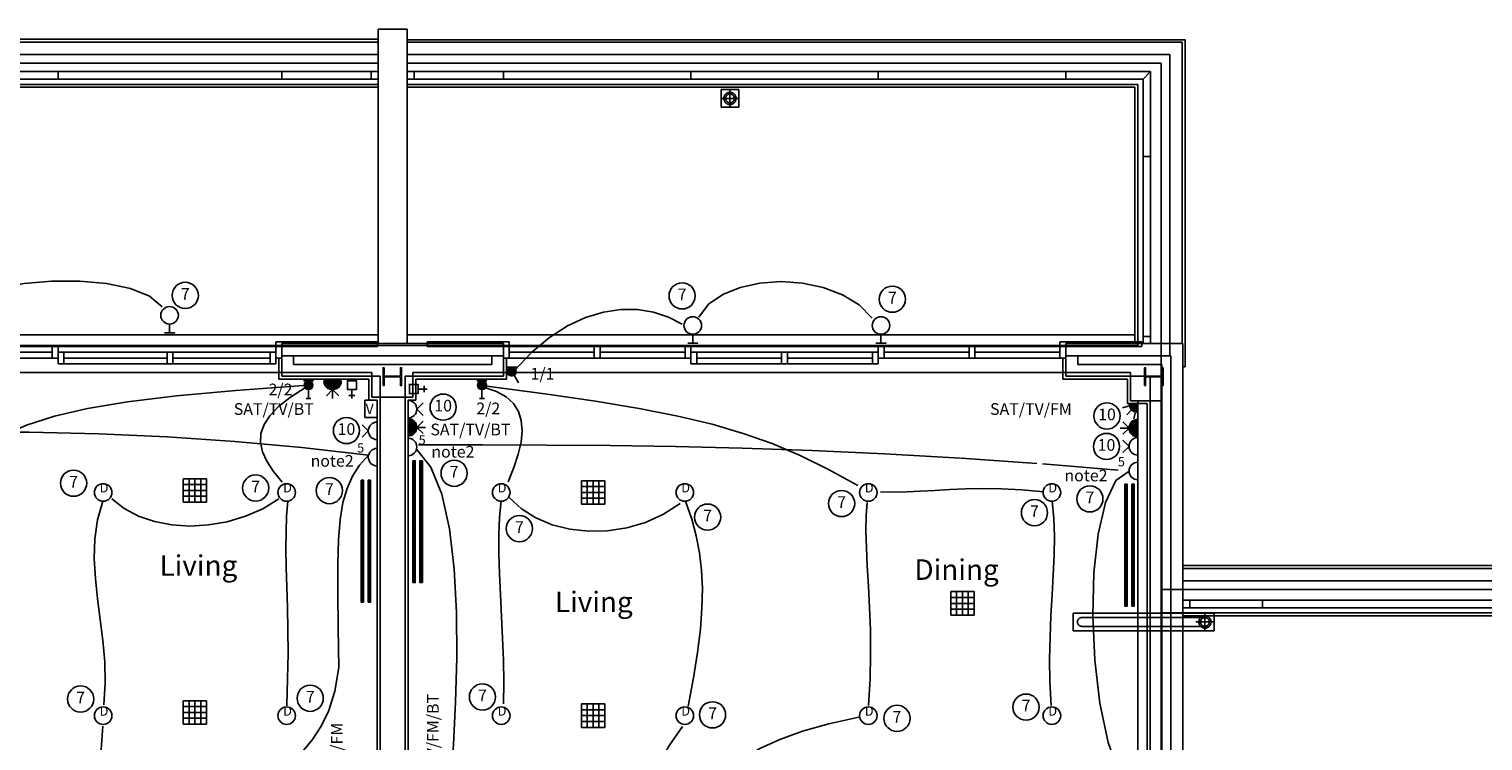
# Model space of a CAD drawing. Extents: x 162105 to 222191, y -179816 to -131188.
# Drawn here: x 183040 to 195476, y -157408 to -151324 of the extents above; entities that cross this region are included whole.
import ezdxf
from ezdxf.enums import TextEntityAlignment as Align

# ---------------------------------------------------------------- set-up
doc = ezdxf.new("R2010")
doc.units = 0
doc.header["$LTSCALE"] = 650
doc.header["$MEASUREMENT"] = 0
doc.linetypes.add('SHORT', pattern=[2, 1, -1])
doc.linetypes.add('XREF1$0$HIDDEN', pattern=[0.375, 0.25, -0.125])
doc.layers.get('0').update_dxf_attribs({"linetype": 'CONTINUOUS'})
for name, color, linetype in [('AECFROZEN', 255, 'CONTINUOUS'), ('E000G000', 7, 'CONTINUOUS'), ('EL-CIRCUIT-NO', 7, 'CONTINUOUS'), ('EL-LIGHTING-ELEV', 7, 'CONTINUOUS'), ('EL-LIGHTING-PLAN', 7, 'CONTINUOUS'), ('EL-MISC-ELEV', 7, 'CONTINUOUS'), ('EL-MISC-PLAN', 7, 'CONTINUOUS'), ('EL-SOCKET-ELEV', 7, 'CONTINUOUS'), ('EL-SOCKET-PLAN', 7, 'CONTINUOUS'), ('PB-HEATING-ELEV', 7, 'CONTINUOUS'), ('PB-HEATING-PLAN', 7, 'CONTINUOUS'), ('SERVICE$0', 7, 'CONTINUOUS'), ('SERVICE00', 7, 'CONTINUOUS'), ('XREF1$0$24', 7, 'CONTINUOUS'), ('XREF1$0$29', 7, 'CONTINUOUS'), ('XREF1$0$46', 7, 'CONTINUOUS'), ('XREF1$0$BALUSTRADE', 2, 'CONTINUOUS'), ('XREF1$0$BWK_HIDDEN', 7, 'XREF1$0$HIDDEN'), ('XREF1$0$RMTEXT', 2, 'CONTINUOUS'), ('XREF1$0$RWP', 1, 'CONTINUOUS'), ('XREF1$0$SLAB_HOLES', 1, 'CONTINUOUS'), ('XREF1$0$STRUCT1', 7, 'CONTINUOUS'), ('XREF1$0$STRUCT_USTANDS', 3, 'XREF1$0$HIDDEN')]:
    doc.layers.add(name, color=color, linetype=linetype)
doc.styles.add('2MM', font='ROMANS', dxfattribs={"height": 100})
doc.styles.get("Standard").update_dxf_attribs({"font": 'simplex.shx', "height": 100})
doc.styles.add('XREF1$0$ROMANS', font='romans.shx', dxfattribs={"height": 125})

# ---------------------------------------------------------------- blocks, each defined once
blk = doc.blocks.new('AECID')
blk.add_line((0, 0), (0, 0))
blk = doc.blocks.new('IGV_NOTE')
at = {"layer": 'AECFROZEN', "color": 4}
blk.add_line((0, 0), (0, 0), dxfattribs=at)
blk = doc.blocks.new('IGV_MISC')
at = {"layer": 'AECFROZEN', "color": 4}
blk.add_line((0, 0), (0, 0), dxfattribs=at)
blk = doc.blocks.new('CIRC-07')
at = {"layer": 'EL-CIRCUIT-NO'}
blk.add_circle((0, 0), 112, dxfattribs=at)
at = {"layer": 'AECFROZEN', "xscale": 383, "yscale": 272}
blk.add_blockref('AECID', (0, 0), dxfattribs=at)
at = {"layer": 'AECFROZEN'}
for name in ['IGV_NOTE', 'IGV_MISC']:
    blk.add_blockref(name, (0, 0), dxfattribs=at)
at = {"layer": 'EL-CIRCUIT-NO', "style": '2MM'}
blk.add_text('7', height=100, dxfattribs=at).set_placement((0, 0), align=Align.MIDDLE)
blk = doc.blocks.new('CLGSPKR')
at = {"layer": 'SERVICE$0'}
for p, q in [((-100, 100), (100, 100)), ((-100, 100), (-100, -100)), ((-100, 50), (100, 50)), ((-100, 0), (100, 0)), ((-50, 100), (-50, -100)), ((0, 100), (0, -100)), ((50, 100), (50, -100)), ((100, 100), (100, -100)), ((-100, -50), (100, -50)), ((-100, -100), (100, -100))]:
    blk.add_line(p, q, dxfattribs=at)
blk = doc.blocks.new('CIRC-10')
at = {"layer": 'EL-CIRCUIT-NO'}
blk.add_circle((0, 0), 112, dxfattribs=at)
at = {"layer": 'AECFROZEN', "xscale": 383, "yscale": 272}
blk.add_blockref('AECID', (0, 0), dxfattribs=at)
at = {"layer": 'AECFROZEN'}
for name in ['IGV_NOTE', 'IGV_MISC']:
    blk.add_blockref(name, (0, 0), dxfattribs=at)
at = {"layer": 'EL-CIRCUIT-NO', "style": '2MM'}
blk.add_text('10', height=100, dxfattribs=at).set_placement((0, 0), align=Align.MIDDLE)
blk = doc.blocks.new('VOLCTR')
at = {"layer": 'EL-MISC-PLAN'}
for p, q in [((-75, 0), (-75, 105)), ((-75, 105), (75, 105)), ((75, 0), (-75, 0)), ((75, 105), (75, 0))]:
    blk.add_line(p, q, dxfattribs=at)
blk.add_text('V', height=87.2, rotation=90, dxfattribs=at).set_placement((44, 7))
blk = doc.blocks.new('RAD-DOUB')
at = {"layer": 'PB-HEATING-ELEV'}
for points in [[(-12.7, -30), (12.7, -30), (12.7, -30, 25.4), (-12.7, -30, 25.4)], [(-12.7, -50), (-12.7, -50, 25.4), (-12.7, -30, 25.4), (-12.7, -30)], [(-12.7, -50, 25.4), (-12.7, -30, 25.4), (12.7, -30, 25.4), (12.7, -50, 25.4)], [(12.7, -50), (12.7, -50, 25.4), (12.7, -30, 25.4), (12.7, -30)], [(-12.7, -50), (12.7, -50), (12.7, -50, 25.4), (-12.7, -50, 25.4)], [(-12.7, -110, 25.4), (-12.7, -90, 25.4), (12.7, -90, 25.4), (12.7, -110, 25.4)], [(-12.7, -110), (-12.7, -110, 25.4), (-12.7, -90, 25.4), (-12.7, -90)], [(-12.7, -90), (12.7, -90), (12.7, -90, 25.4), (-12.7, -90, 25.4)], [(12.7, -110), (12.7, -110, 25.4), (12.7, -90, 25.4), (12.7, -90)], [(-12.7, -110), (12.7, -110), (12.7, -110, 25.4), (-12.7, -110, 25.4)]]:
    blk.add_3dface(points, dxfattribs=at)
at = {"layer": 'PB-HEATING-PLAN', "linetype": 'CONTINUOUS'}
for p, q in [((-12.7, -30), (12.7, -30)), ((-12.7, -50), (-12.7, -30)), ((12.7, -30), (12.7, -50)), ((12.7, -50), (-12.7, -50)), ((-12.7, -110), (-12.7, -90)), ((-12.7, -90), (12.7, -90)), ((12.7, -90), (12.7, -110)), ((12.7, -110), (-12.7, -110))]:
    blk.add_line(p, q, dxfattribs=at)
at = {"layer": 'PB-HEATING-PLAN', "color": 3}
for p, q in [((-12.7, -40), (12.7, -40)), ((-12.7, -100), (12.7, -100))]:
    blk.add_line(p, q, dxfattribs=at)
at = {"layer": 'AECFROZEN', "xscale": 383, "yscale": 272}
blk.add_blockref('AECID', (0, 0), dxfattribs=at)
at = {"layer": 'AECFROZEN'}
for name in ['IGV_NOTE', 'IGV_MISC']:
    blk.add_blockref(name, (0, 0), dxfattribs=at)
blk = doc.blocks.new('DSSO')
at = {"layer": 'EL-SOCKET-ELEV'}
blk.add_line((0, -73, 182), (0, 73, 182), dxfattribs=at)
at = {"layer": 'EL-SOCKET-PLAN'}
for p, q in [((0, -75, 225), (0, 75, 225)), ((75, 0, 225), (128, 53, 225)), ((75, 0, 225), (128, -53, 225))]:
    blk.add_line(p, q, dxfattribs=at)
blk.add_arc((0, 0, 225), 75, 270, 90, dxfattribs=at)
blk = doc.blocks.new('USO')
at = {"layer": 'EL-SOCKET-ELEV'}
blk.add_line((0, -43, 182), (0, 43, 182), dxfattribs=at)
at = {"layer": 'EL-SOCKET-PLAN'}
blk.add_line((0, -75, 225), (0, 75, 225), dxfattribs=at)
blk.add_arc((0, 0, 225), 75, 270, 90, dxfattribs=at)
blk = doc.blocks.new('*X46')
at = {"color": 0}
for p, q in [((6, -75), (6, 75)), ((12, -74), (12, 74)), ((19, -73), (19, 73)), ((25, -71), (25, 71)), ((31, -68), (31, 68)), ((37, -65), (37, 65)), ((44, -61), (44, 61)), ((50, -56), (50, 56)), ((56, -50), (56, 50)), ((62, -41), (62, 41)), ((69, -30), (69, 30)), ((75, -1), (75, 1))]:
    blk.add_line(p, q, dxfattribs=at)
blk = doc.blocks.new('TV')
at = {"layer": 'EL-MISC-ELEV'}
blk.add_line((0, -43, 182), (0, 43, 182), dxfattribs=at)
at = {"layer": 'EL-MISC-PLAN'}
for p, q in [((0, -75, 225), (0, 75, 225)), ((0, 0, 225), (0, -75, 225)), ((75, 0, 225), (128, 53, 225)), ((75, 0, 225), (128, -53, 225)), ((75, 0, 225), (150, 0, 225))]:
    blk.add_line(p, q, dxfattribs=at)
blk.add_arc((0, 0, 225), 75, 270, 90, dxfattribs=at)
blk.add_blockref('*X46', (0, 0, 225), dxfattribs=at)
blk = doc.blocks.new('TELECOMC')
at = {"layer": 'EL-MISC-ELEV'}
blk.add_line((0, -43, 182), (0, 43, 182), dxfattribs=at)
at = {"layer": 'EL-MISC-PLAN'}
for p, q in [((125, -26, 225), (125, 26, 225)), ((75, 0, 225), (150, 0, 225))]:
    blk.add_line(p, q, dxfattribs=at)
at = {"layer": 'EL-MISC-PLAN', "elevation": 225}
blk.add_lwpolyline([(0, -38), (75, -38), (75, 38), (0, 38)], close=True, dxfattribs=at)
at = {"layer": 'AECFROZEN', "xscale": 420, "yscale": 297}
blk.add_blockref('AECID', (0, 0), dxfattribs=at)
at = {"layer": 'AECFROZEN'}
for name in ['IGV_NOTE', 'IGV_MISC']:
    blk.add_blockref(name, (0, 0), dxfattribs=at)
blk = doc.blocks.new('2G2W')
at = {"flags": 9}
blk.add_attdef('REFNO', (132, 98, 1400), '', height=100, dxfattribs=at)
at = {"layer": 'EL-LIGHTING-PLAN'}
blk.add_text('2/2', height=100, dxfattribs=at).set_placement((0, 0), align=Align.CENTER)
blk = doc.blocks.new('*X13')
at = {"color": 0}
for p, q in [((6, 421), (6, 461)), ((13, 413), (13, 468)), ((19, 409), (19, 473)), ((25, 406), (25, 476)), ((31, 404), (31, 478)), ((38, 403), (38, 478)), ((44, 404), (44, 478)), ((50, 405), (50, 476)), ((56, 408), (56, 474)), ((63, 413), (63, 469)), ((69, 420), (69, 462)), ((75, 435), (75, 447))]:
    blk.add_line(p, q, dxfattribs=at)
blk = doc.blocks.new('LSWITCH')
at = {"layer": 'EL-LIGHTING-ELEV'}
blk.add_line((0, -43, 1407), (0, 43, 1407), dxfattribs=at)
at = {"layer": 'EL-LIGHTING-PLAN'}
blk.add_line((68, 21, 1450), (133, 59, 1450), dxfattribs=at)
blk.add_circle((38, 0, 1450), 37.5, dxfattribs=at)
at = {"layer": 'AECFROZEN', "xscale": 383, "yscale": 272}
blk.add_blockref('AECID', (0, 0), dxfattribs=at)
at = {"layer": 'AECFROZEN'}
for name in ['IGV_NOTE', 'IGV_MISC']:
    blk.add_blockref(name, (0, 0), dxfattribs=at)
at = {"layer": 'EL-LIGHTING-PLAN'}
blk.add_blockref('*X13', (0, -441, 1450), dxfattribs=at)
blk = doc.blocks.new('1G1W')
at = {"flags": 9}
blk.add_attdef('REFNO', (132, 98, 1400), '', height=100, dxfattribs=at)
at = {"layer": 'EL-LIGHTING-PLAN'}
blk.add_text('1/1', height=100, dxfattribs=at).set_placement((0, 0), align=Align.CENTER)
blk = doc.blocks.new('*X49')
at = {"color": 0}
for p, q in [((6, 421), (6, 461)), ((13, 413), (13, 468)), ((19, 409), (19, 473)), ((25, 406), (25, 476)), ((31, 404), (31, 478)), ((38, 403), (38, 478)), ((44, 404), (44, 478)), ((50, 405), (50, 476)), ((56, 408), (56, 474)), ((63, 413), (63, 469)), ((69, 420), (69, 462)), ((75, 435), (75, 447))]:
    blk.add_line(p, q, dxfattribs=at)
blk = doc.blocks.new('DIMMER')
at = {"layer": 'EL-LIGHTING-ELEV'}
blk.add_line((0, -43, 1407), (0, 43, 1407), dxfattribs=at)
at = {"layer": 'EL-LIGHTING-PLAN'}
for p, q in [((75, 0, 1450), (150, 0, 1450)), ((150, 21, 1450), (150, -21, 1450))]:
    blk.add_line(p, q, dxfattribs=at)
blk.add_circle((38, 0, 1450), 37.5, dxfattribs=at)
at = {"layer": 'AECFROZEN', "xscale": 383, "yscale": 272}
blk.add_blockref('AECID', (0, 0), dxfattribs=at)
at = {"layer": 'AECFROZEN'}
for name in ['IGV_NOTE', 'IGV_MISC']:
    blk.add_blockref(name, (0, 0), dxfattribs=at)
at = {"layer": 'EL-LIGHTING-PLAN'}
blk.add_blockref('*X49', (0, -441, 1450), dxfattribs=at)
blk = doc.blocks.new('WALLIGHT')
at = {"layer": 'EL-LIGHTING-ELEV', "extrusion": (1, 0, -1.83772e-16)}
blk.add_circle((0, 1850), 43, dxfattribs=at)
at = {"layer": 'EL-LIGHTING-PLAN'}
blk.add_line((75, 0, 1850), (0, 0, 1850), dxfattribs=at)
blk.add_circle((150, 0, 1850), 75, dxfattribs=at)
blk = doc.blocks.new('DOWNLITE')
at = {"layer": 'EL-LIGHTING-ELEV'}
blk.add_circle((0, 0, 2368), 75, dxfattribs=at)
at = {"layer": 'EL-LIGHTING-PLAN'}
blk.add_circle((0, 0, 2418), 75, dxfattribs=at)
at = {"layer": 'AECFROZEN', "xscale": 383, "yscale": 272}
blk.add_blockref('AECID', (0, 0), dxfattribs=at)
at = {"layer": 'AECFROZEN'}
for name in ['IGV_NOTE', 'IGV_MISC']:
    blk.add_blockref(name, (0, 0), dxfattribs=at)
at = {"layer": 'EL-LIGHTING-PLAN'}
blk.add_text('D', height=80, dxfattribs=at).set_placement((7, 0), align=Align.CENTER)
blk = doc.blocks.new('*X60')
at = {"color": 0}
for p, q in [((6, -75), (6, 0)), ((12, -74), (12, 0)), ((19, -73), (19, 0)), ((25, -71), (25, 0)), ((31, -68), (31, 0)), ((37, -65), (37, 0)), ((44, -61), (44, 0)), ((50, -56), (50, 0)), ((56, -50), (56, 0)), ((62, -41), (62, 0)), ((69, -30), (69, 0)), ((75, -1), (75, 0))]:
    blk.add_line(p, q, dxfattribs=at)
blk = doc.blocks.new('ALPIR')
at = {"layer": 'EL-MISC-ELEV'}
blk.add_line((0, -75, 2314), (0, 0, 2314), dxfattribs=at)
at = {"layer": 'EL-MISC-PLAN'}
for p, q in [((0, 0, 2314), (75, 0, 2314)), ((0, 0, 2314), (0, -75, 2314)), ((0, 0, 2314), (0, -75, 2314)), ((22, -82, 2314), (35, -130, 2314)), ((60, -60, 2314), (95, -95, 2314)), ((82, -22, 2314), (130, -35, 2314))]:
    blk.add_line(p, q, dxfattribs=at)
blk.add_arc((0, 0, 2314), 75, 270, 0, dxfattribs=at)
at = {"layer": 'AECFROZEN', "xscale": 383, "yscale": 272}
blk.add_blockref('AECID', (0, 0), dxfattribs=at)
at = {"layer": 'AECFROZEN'}
for name in ['IGV_NOTE', 'IGV_MISC']:
    blk.add_blockref(name, (0, 0), dxfattribs=at)
at = {"layer": 'EL-MISC-PLAN'}
blk.add_blockref('*X60', (0, 0, 2314), dxfattribs=at)
blk = doc.blocks.new('XREF1$0$STEEL_COL')
at = {"layer": 'XREF1$0$STRUCT1'}
h = blk.add_hatch(color=256, dxfattribs=at)
edge = h.paths.add_edge_path()
edge.add_line((0, -76), (6, -76))
edge.add_arc((6, -73), 3, 270, 315)
edge.add_arc((6, -73), 3, 315, 360)
edge.add_line((9, -73), (9, -11))
edge.add_arc((17, -11), 7.6, 135, 180, ccw=False)
edge.add_arc((17, -11), 7.6, 90, 135, ccw=False)
edge.add_line((17, -3), (140, -3))
edge.add_arc((140, -11), 7.6, 45, 90, ccw=False)
edge.add_arc((140, -11), 7.6, 0, 45, ccw=False)
edge.add_line((148, -11), (148, -73))
edge.add_arc((151, -73), 3, 180, 225)
edge.add_arc((151, -73), 3, 225, 270)
edge.add_line((151, -76), (158, -76))
edge.add_line((158, -76), (158, 76))
edge.add_line((158, 76), (151, 76))
edge.add_arc((151, 73), 3, 90, 135)
edge.add_arc((151, 73), 3, 135, 180)
edge.add_line((148, 73), (148, 11))
edge.add_arc((140, 11), 7.6, -45, 0, ccw=False)
edge.add_arc((140, 11), 7.6, 270, 315, ccw=False)
edge.add_line((140, 3), (17, 3))
edge.add_arc((17, 11), 7.6, 225, 270, ccw=False)
edge.add_arc((17, 11), 7.6, 180, 225, ccw=False)
edge.add_line((9, 11), (9, 73))
edge.add_arc((6, 73), 3, 0, 45)
edge.add_arc((6, 73), 3, 45, 90)
edge.add_line((6, 76), (0, 76))
edge.add_line((0, 76), (0, -76))
blk.add_lwpolyline([(0, -76), (6, -76, 0.198912), (9, -76, 0.198912), (9, -73), (9, -11, -0.198912), (12, -6, -0.198912), (17, -3), (140, -3, -0.198912), (146, -6, -0.198912), (148, -11), (148, -73, 0.198912), (149, -76, 0.198912), (151, -76), (158, -76), (158, 76), (151, 76, 0.198912), (149, 76, 0.198912), (148, 73), (148, 11, -0.198912), (146, 6, -0.198912), (140, 3), (17, 3, -0.198912), (12, 6, -0.198912), (9, 11), (9, 73, 0.198912), (9, 76, 0.198912), (6, 76), (0, 76)], format="xyb", close=True, dxfattribs=at)

msp = doc.modelspace()

# ---------------------------------------------------------------- linework, layer by layer
at = {"layer": 'E000G000', "linetype": 'SHORT'}
for points in [[(184179, -153697), (184071, -153606), (183907, -153541), (183703, -153499), (183473, -153479), (183233, -153479), (182998, -153498), (182783, -153535), (182603, -153587), (182473, -153653), (182409, -153731)], [(190253, -153794), (190140, -153681), (189998, -153594), (189833, -153532), (189655, -153495), (189472, -153482), (189291, -153495), (189123, -153531), (188974, -153592), (188853, -153676), (188769, -153785)], [(187192, -154243), (187341, -154086), (187493, -153959), (187647, -153860), (187801, -153788), (187953, -153742), (188102, -153720), (188245, -153721), (188382, -153743), (188510, -153785), (188627, -153845)], [(185425, -154367), (184809, -154413), (184300, -154459), (183883, -154509), (183540, -154566), (183257, -154632), (183018, -154709), (182806, -154802), (182605, -154912), (182401, -155042), (182176, -155196)], [(185406, -154386), (185277, -154470), (185175, -154550), (185100, -154628), (185050, -154704), (185023, -154780), (185019, -154857), (185037, -154936), (185075, -155018), (185131, -155104), (185206, -155196)], [(186935, -154388), (187039, -154422), (187122, -154467), (187184, -154524), (187226, -154591), (187250, -154669), (187257, -154756), (187248, -154853), (187224, -154958), (187187, -155072), (187138, -155194)], [(186955, -154377), (187452, -154442), (187884, -154504), (188259, -154566), (188589, -154631), (188882, -154701), (189148, -154779), (189396, -154867), (189636, -154969), (189877, -155087), (190129, -155224)], [(185943, -154965), (185373, -154900), (184800, -154848), (184222, -154809), (183636, -154783), (183042, -154770), (182436, -154768), (181815, -154779), (181179, -154801), (180525, -154834), (179849, -154878)], [(186355, -154913), (186478, -155067), (186570, -155300), (186635, -155595), (186675, -155938), (186696, -156310), (186699, -156695), (186689, -157077), (186670, -157439), (186645, -157766), (186617, -158039)], [(186372, -154877), (186920, -154877), (187465, -154879), (188012, -154883), (188569, -154891), (189141, -154905), (189735, -154925), (190357, -154954), (191012, -154992), (191708, -155040), (192449, -155101)], [(185943, -154965), (185867, -155052), (185807, -155145), (185760, -155249), (185725, -155371), (185701, -155515), (185687, -155689), (185680, -155897), (185680, -156145), (185684, -156439), (185691, -156786)], [(192449, -155101), (192335, -155183), (192247, -155371), (192184, -155642), (192148, -155972), (192139, -156338), (192156, -156717), (192200, -157086), (192271, -157421), (192370, -157699), (192497, -157896)], [(191721, -155278), (191531, -155261), (191357, -155252), (191198, -155250), (191051, -155253), (190915, -155259), (190787, -155266), (190666, -155273), (190549, -155279), (190436, -155281), (190323, -155278)], [(183672, -155358), (183625, -155517), (183602, -155680), (183598, -155848), (183608, -156019), (183626, -156193), (183649, -156370), (183671, -156550), (183687, -156731), (183692, -156915), (183681, -157100)], [(185177, -155338), (185039, -155423), (184890, -155488), (184734, -155535), (184575, -155562), (184416, -155571), (184261, -155561), (184112, -155532), (183975, -155486), (183853, -155421), (183748, -155338)], [(185253, -155358), (185242, -155487), (185238, -155624), (185237, -155770), (185240, -155925), (185245, -156091), (185250, -156268), (185254, -156458), (185255, -156660), (185252, -156877), (185244, -157109)], [(187077, -155357), (187063, -155496), (187057, -155647), (187058, -155810), (187063, -155981), (187072, -156159), (187081, -156343), (187090, -156530), (187097, -156718), (187100, -156906), (187097, -157091)], [(187148, -155327), (187251, -155424), (187374, -155502), (187514, -155561), (187665, -155599), (187824, -155616), (187988, -155612), (188152, -155587), (188313, -155540), (188466, -155470), (188608, -155378)], [(188659, -155367), (188708, -155512), (188747, -155656), (188775, -155800), (188792, -155949), (188799, -156106), (188795, -156273), (188782, -156454), (188757, -156652), (188723, -156870), (188679, -157112)], [(190210, -155369), (190200, -155482), (190198, -155611), (190202, -155754), (190209, -155912), (190219, -156084), (190229, -156267), (190236, -156462), (190238, -156667), (190234, -156881), (190220, -157104)], [(191792, -155359), (191806, -155506), (191810, -155660), (191807, -155820), (191800, -155987), (191791, -156159), (191781, -156337), (191773, -156521), (191769, -156710), (191772, -156904), (191782, -157104)], [(185046, -158066), (185093, -157914), (185155, -157789), (185227, -157683), (185305, -157587), (185386, -157494), (185465, -157396), (185539, -157283), (185604, -157149), (185656, -156984), (185691, -156780)], [(183672, -159004), (183686, -158850), (183691, -158693), (183689, -158535), (183681, -158373), (183672, -158207), (183662, -158036), (183655, -157858), (183653, -157674), (183657, -157482), (183672, -157281)], [(188628, -157285), (188518, -157445), (188421, -157607), (188336, -157774), (188263, -157951), (188199, -158140), (188146, -158344), (188102, -158566), (188066, -158810), (188037, -159079), (188016, -159376)], [(190139, -157206), (189881, -157263), (189656, -157325), (189461, -157395), (189292, -157474), (189145, -157563), (189017, -157664), (188903, -157779), (188802, -157910), (188708, -158058), (188618, -158226)]]:
    msp.add_lwpolyline(points, dxfattribs=at)
at = {"layer": 'XREF1$0$24', "color": 7, "linetype": 'CONTINUOUS'}
for p, q in [((186025, -154011), (186025, -151324)), ((186275, -151324), (186275, -154011)), ((185202, -154291), (185202, -154011)), ((185202, -154011), (187098, -154011)), ((187098, -154291), (187098, -154011)), ((191907, -154291), (191907, -154011)), ((191907, -154011), (192910, -154011)), ((192910, -158511), (192910, -154011)), ((185202, -154116), (187098, -154116)), ((185302, -154191), (185302, -154116)), ((185302, -154191), (186998, -154191)), ((186998, -154191), (186998, -154116)), ((191907, -154116), (192805, -154116)), ((192012, -154191), (192012, -154116)), ((192012, -154191), (192730, -154191)), ((192730, -158691), (192730, -154191)), ((192805, -158616), (192805, -154116)), ((185202, -154291), (186042, -154291)), ((186042, -158153), (186042, -154291)), ((186257, -154291), (186257, -158153)), ((186257, -154291), (187098, -154291)), ((191907, -154291), (192630, -154291)), ((192630, -158576), (192630, -154291))]:
    msp.add_line(p, q, dxfattribs=at)
at = {"layer": 'XREF1$0$24', "color": 7}
msp.add_line((186025, -151324), (186275, -151324), dxfattribs=at)
at = {"layer": 'XREF1$0$29', "color": 7, "linetype": 'CONTINUOUS'}
for p, q in [((186028, -151411), (180695, -151411)), ((192929, -151414), (186272, -151414)), ((192929, -153936), (192929, -151414)), ((180695, -151821), (186025, -151821)), ((186275, -151821), (192499, -151821)), ((192499, -154011), (192499, -151821)), ((180695, -153936), (186025, -153936)), ((185202, -153936), (181375, -153936)), ((186275, -153936), (192499, -153936)), ((188658, -153936), (191907, -153936)), ((192929, -154211), (192929, -153936)), ((185152, -154036), (181375, -154036)), ((183238, -154037), (183238, -154136)), ((183288, -154037), (183288, -154186)), ((185202, -154036), (185152, -154036)), ((185152, -154186), (185152, -154039)), ((188701, -154036), (187097, -154036)), ((187147, -154136), (187147, -154036)), ((188651, -154036), (188701, -154036)), ((188651, -154037), (188651, -154136)), ((188701, -154036), (191907, -154036)), ((188701, -154186), (188701, -154039)), ((190304, -154037), (190304, -154186)), ((190354, -154037), (190354, -154136)), ((191857, -154136), (191857, -154036)), ((183288, -154136), (181375, -154136)), ((183238, -154086), (182357, -154086)), ((185152, -154086), (183288, -154086)), ((185152, -154186), (183288, -154186)), ((183338, -154086), (183338, -154186)), ((184220, -154136), (183338, -154136)), ((185102, -154136), (184270, -154136)), ((185102, -154186), (185102, -154086)), ((185202, -154136), (185152, -154136)), ((188701, -154136), (187097, -154136)), ((187874, -154086), (187147, -154086)), ((188651, -154086), (187924, -154086)), ((188651, -154136), (188701, -154136)), ((188701, -154086), (190304, -154086)), ((188701, -154186), (190304, -154186)), ((188751, -154186), (188751, -154086)), ((188751, -154136), (189477, -154136)), ((189527, -154136), (190254, -154136)), ((190254, -154086), (190254, -154186)), ((190304, -154136), (191907, -154136)), ((190354, -154086), (191080, -154086)), ((191130, -154086), (191857, -154086)), ((192910, -154211), (192929, -154211)), ((198243, -155909), (192910, -155909)), ((192910, -156339), (198240, -156339))]:
    msp.add_line(p, q, dxfattribs=at)
at = {"layer": 'XREF1$0$29', "color": 7}
for p, q in [((187874, -154036), (187874, -154136)), ((187924, -154036), (187924, -154136)), ((191080, -154036), (191080, -154136)), ((191130, -154036), (191130, -154136)), ((184220, -154086), (184220, -154186)), ((184270, -154086), (184270, -154186)), ((184270, -154086), (184270, -154186)), ((187924, -154086), (187924, -154136)), ((189477, -154086), (189477, -154186)), ((189477, -154086), (189477, -154186)), ((189527, -154086), (189527, -154186)), ((191080, -154086), (191080, -154136))]:
    msp.add_line(p, q, dxfattribs=at)
at = {"layer": 'XREF1$0$29', "color": 7, "linetype": 'XREF1$0$HIDDEN', "ltscale": 500}
for points in [[(185152, -153996), (185152, -154036), (186021, -154036), (186021, -153996)], [(187148, -154036), (187148, -153996), (186446, -153996), (186446, -154036)], [(191857, -153996), (191857, -154036), (192559, -154036), (192559, -153996)]]:
    msp.add_lwpolyline(points, close=True, dxfattribs=at)
at = {"layer": 'XREF1$0$29', "color": 7}
for points in [[(187147, -154136), (187097, -154136), (187097, -154036), (187147, -154036)], [(187098, -154136), (187148, -154136), (187148, -154036), (187098, -154036)], [(191857, -154136), (191907, -154136), (191907, -154036), (191857, -154036)]]:
    msp.add_lwpolyline(points, close=True, dxfattribs=at)
at = {"layer": 'XREF1$0$46', "color": 7, "linetype": 'CONTINUOUS'}
for p, q in [((185177, -154136), (185177, -154316)), ((187123, -154136), (187123, -154316)), ((191882, -154136), (191882, -154316)), ((185177, -154316), (185947, -154316)), ((185947, -154316), (185947, -154494)), ((186347, -154316), (186347, -154494)), ((187123, -154316), (186347, -154316)), ((191882, -154316), (192436, -154316)), ((192436, -154316), (192436, -154525)), ((185947, -154494), (186017, -154494)), ((186017, -154494), (186017, -158128)), ((186282, -154494), (186282, -158128)), ((186347, -154494), (186282, -154494)), ((192436, -154525), (192605, -154525)), ((192605, -158551), (192605, -154525))]:
    msp.add_line(p, q, dxfattribs=at)
at = {"layer": 'XREF1$0$BALUSTRADE', "color": 7}
for p, q in [((180695, -151687), (186025, -151687)), ((183288, -151751), (183288, -151687)), ((185202, -151751), (185202, -151687)), ((185965, -151751), (185965, -151687)), ((186275, -151687), (192633, -151687)), ((186335, -151687), (186335, -151751)), ((187098, -151751), (187098, -151687)), ((188701, -151751), (188701, -151687)), ((190304, -151751), (190304, -151687)), ((191907, -151751), (191907, -151687)), ((192633, -151687), (192569, -151751)), ((192633, -154011), (192633, -151687)), ((180695, -151751), (186025, -151751)), ((186275, -151751), (192569, -151751)), ((192569, -154011), (192569, -151751)), ((192569, -152413), (192633, -152413)), ((192569, -153951), (192633, -153951)), ((192910, -156205), (198240, -156205)), ((192910, -156269), (198240, -156269)), ((192970, -156269), (192970, -156205)), ((193590, -156269), (193590, -156205))]:
    msp.add_line(p, q, dxfattribs=at)
at = {"layer": 'XREF1$0$BWK_HIDDEN', "color": 7, "linetype": 'XREF1$0$HIDDEN', "ltscale": 150}
for p, q in [((180695, -151436), (186025, -151436)), ((186275, -151436), (192904, -151436)), ((192904, -154011), (192904, -151436)), ((180695, -151541), (186025, -151541)), ((186275, -151541), (192799, -151541)), ((192799, -154116), (192799, -151541)), ((192910, -155934), (198240, -155934)), ((192910, -156039), (198240, -156039))]:
    msp.add_line(p, q, dxfattribs=at)
at = {"layer": 'XREF1$0$RWP', "color": 7}
for p, q in [((188957, -151916), (189112, -151916)), ((189035, -151838), (189035, -151993)), ((193098, -156314), (193098, -156469)), ((193021, -156391), (193176, -156391))]:
    msp.add_line(p, q, dxfattribs=at)
at = {"layer": 'XREF1$0$RWP', "color": 7, "linetype": 'XREF1$0$HIDDEN', "ltscale": 100}
for p, q in [((193098, -156354), (192045, -156354)), ((193100, -156429), (192046, -156429))]:
    msp.add_line(p, q, dxfattribs=at)
for centre, radius in [((189035, -151916), 52.5), ((189035, -151916), 37.5), ((193098, -156391), 52.5), ((193098, -156391), 37.5)]:
    msp.add_circle(centre, radius, dxfattribs=at)
for centre, start, end in [((192045, -156391), 90, 271.5764), ((193098, -156391), 270, 91.5764)]:
    msp.add_arc(centre, 37.5, start, end, dxfattribs=at)
at = {"layer": 'XREF1$0$SLAB_HOLES', "color": 7, "linetype": 'XREF1$0$HIDDEN', "ltscale": 250}
for points in [[(188960, -151991), (189110, -151991), (189110, -151841), (188960, -151841)], [(193176, -156316), (191970, -156316), (191970, -156466), (193176, -156466)]]:
    msp.add_lwpolyline(points, close=True, dxfattribs=at)
at = {"layer": 'XREF1$0$STRUCT_USTANDS', "color": 7, "ltscale": 300}
for p, q in [((180509, -151616), (186025, -151616)), ((186275, -151616), (192724, -151616)), ((192724, -154500), (192724, -151616)), ((180509, -151796), (186025, -151796)), ((186275, -151796), (192524, -151796)), ((192524, -154029), (192524, -151796)), ((180509, -154029), (192524, -154029)), ((180509, -154259), (185972, -154259)), ((185972, -154259), (185972, -154469)), ((186322, -154469), (186322, -154259)), ((186322, -154259), (192461, -154259)), ((192461, -154259), (192461, -154500)), ((185972, -154469), (186322, -154469)), ((192461, -154500), (192724, -154500)), ((192524, -154500), (192524, -158505)), ((192724, -154500), (192724, -158529)), ((192724, -156114), (198240, -156114)), ((192724, -156314), (198240, -156314))]:
    msp.add_line(p, q, dxfattribs=at)

# ---------------------------------------------------------------- block references
at = {"layer": 'E000G000'}
for name, p in [('CIRC-07', (184376, -153600, -1850)), ('CIRC-07', (188626, -153604)), ('CIRC-07', (190424, -153632)), ('1G1W', (187432, -154319)), ('2G2W', (185191, -154454)), ('CIRC-10', (186582, -154555)), ('2G2W', (186968, -154616)), ('CIRC-10', (192260, -154630, -2314)), ('CIRC-10', (185755, -154755)), ('CIRC-10', (192256, -154891, -2314)), ('CIRC-07', (186676, -155120)), ('CIRC-07', (183421, -155205)), ('CIRC-07', (184978, -155246)), ('CIRC-07', (185609, -155268)), ('CIRC-07', (189990, -155379)), ('CIRC-07', (192114, -155339, -2314)), ('CIRC-07', (188844, -155495)), ('CIRC-07', (191640, -155457)), ('CIRC-07', (187234, -155593)), ('CIRC-07', (185445, -157043)), ('CIRC-07', (186918, -157032)), ('CIRC-07', (183481, -157050)), ('CIRC-07', (191568, -157119)), ('CIRC-07', (188886, -157185)), ('CIRC-07', (190464, -157215))]:
    msp.add_blockref(name, p, dxfattribs=at)
at = {"layer": 'SERVICE00'}
for name, p, rotation in [('WALLIGHT', (184242, -153920, -1850), 90), ('WALLIGHT', (188717, -154007), 90), ('WALLIGHT', (190327, -154007), 90), ('LSWITCH', (187168, -154213), 270), ('DIMMER', (185430, -154330), 270.0000000186423), ('TV', (185636, -154330), 270), ('TELECOMC', (185802, -154330), 270), ('DIMMER', (186914, -154330), 270.0000000186423), ('VOLCTR', (185912, -154569), 270), ('ALPIR', (192524, -154525, -2314), 270), ('DSSO', (186017, -154758), 180), ('TV', (192524, -154734, -225), 180), ('DSSO', (192524, -154890, -2314), 180), ('USO', (186017, -154983), 180), ('USO', (192524, -155101, -2314), 180)]:
    msp.add_blockref(name, p, dxfattribs=dict(at, rotation=rotation))
for name, p in [('TELECOMC', (186294, -154400)), ('DSSO', (186282, -154572)), ('TV', (186282, -154728)), ('USO', (186282, -154895)), ('CLGSPKR', (184459, -155267, 2418)), ('CLGSPKR', (187864, -155284)), ('DOWNLITE', (183674, -155284)), ('DOWNLITE', (185244, -155284)), ('DOWNLITE', (187079, -155284)), ('DOWNLITE', (188649, -155284)), ('DOWNLITE', (190219, -155284)), ('DOWNLITE', (191789, -155284)), ('CLGSPKR', (191024, -156232)), ('DOWNLITE', (183674, -157192)), ('CLGSPKR', (184459, -157164, 2418)), ('DOWNLITE', (185244, -157192)), ('DOWNLITE', (187079, -157192)), ('CLGSPKR', (187864, -157192)), ('DOWNLITE', (188649, -157192)), ('DOWNLITE', (190219, -157192)), ('DOWNLITE', (191789, -157192))]:
    msp.add_blockref(name, p, dxfattribs=at)
at = {"layer": 'SERVICE00', "xscale": 41, "zscale": 21}
for p, rotation in [((186294, -155534, 150), 90), ((185992, -155701, 150), 270), ((192524, -155735, -2164), 270)]:
    msp.add_blockref('RAD-DOUB', p, dxfattribs=dict(at, rotation=rotation))
at = {"layer": 'XREF1$0$STRUCT1', "color": 7}
for p in [(186068, -154294), (192582, -154294)]:
    msp.add_blockref('XREF1$0$STEEL_COL', p, dxfattribs=at)

# ---------------------------------------------------------------- texts
at = {"layer": 'E000G000'}
for s, height, p in [('SAT/TV/BT', 100, (184791, -154621)), ('SAT/TV/FM', 100, (191260, -154621)), ('SAT/TV/BT', 100, (186473, -154796)), ('5', 80, (186372, -154875)), ('5', 80, (185846, -154943)), ('note2', 100, (186481, -154986)), ('note2', 100, (185448, -155064)), ('5', 80, (192353, -155061, -2314)), ('note2', 100, (191896, -155189, -2314))]:
    msp.add_text(s, height=height, dxfattribs=at).set_placement(p)
for s, p in [('SAT/TV/FM/BT', (186544, -157930)), ('SAT/TV/FM', (185723, -157952))]:
    msp.add_text(s, height=100, rotation=90, dxfattribs=at).set_placement(p)
at = {"layer": 'XREF1$0$RMTEXT', "color": 7, "linetype": 'CONTINUOUS', "style": 'XREF1$0$ROMANS'}
for s, p in [('Living', (184156, -155996)), ('Dining', (190613, -156031)), ('Living', (187538, -156307))]:
    msp.add_text(s, height=175, dxfattribs=at).set_placement(p)

doc.saveas('drawing.dxf')
